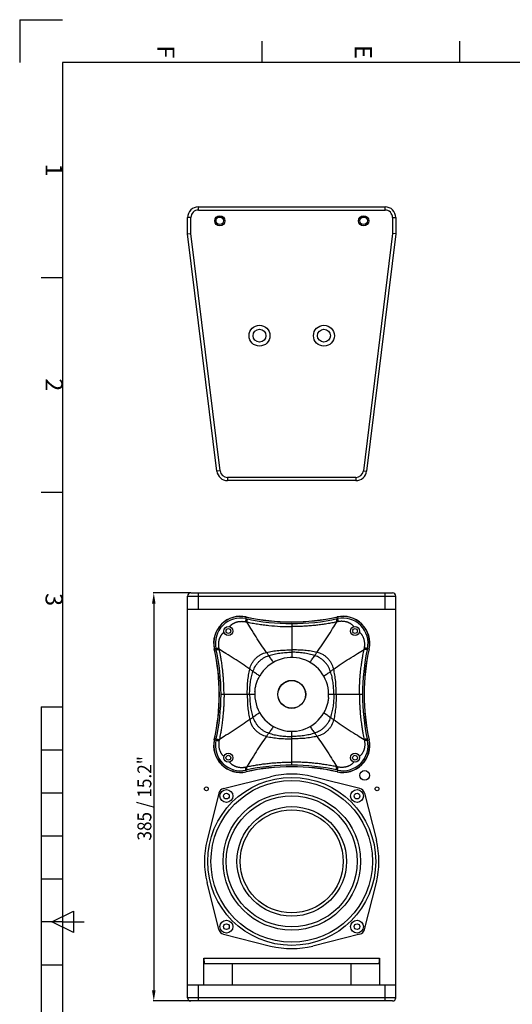
# Model space of a CAD drawing. Units: millimetres. Extents: x 0 to 1188, y 0 to 1680.
# Drawn here: x 0 to 459, y 763 to 1680 of the extents above; entities that cross this region are included whole.
import ezdxf
from ezdxf.enums import TextEntityAlignment as Align

# ---------------------------------------------------------------- set-up
doc = ezdxf.new("R2010")
doc.units = ezdxf.units.MM
doc.styles.add('cotas', font='ariali_13.ttf', dxfattribs={"width": 0.9, "height": 13})
doc.styles.add('ISO Proportional', font='isocp.shx')

msp = doc.modelspace()

# ---------------------------------------------------------------- linework, layer by layer
for p, q in [((0, 1680.03), (40, 1680.03)), ((0, 1680.03), (0, 1640.03)), ((226, 1640.03), (226, 1660.03)), ((410.01, 1640.03), (410.01, 1660.03)), ((1148.02, 1640.03), (40, 1640.03)), ((40, 1640.03), (40, 40)), ((166.47, 1505.77), (340.33, 1505.77)), ((166.47, 1502.77), (166.47, 1505.77)), ((340.33, 1502.77), (340.33, 1505.77)), ((159.47, 1495.77), (156.47, 1495.77)), ((156.47, 1480.77), (156.47, 1495.77)), ((159.47, 1480.96), (159.47, 1495.77)), ((166.47, 1502.77), (340.33, 1502.77)), ((347.33, 1495.77), (350.33, 1495.77)), ((347.33, 1495.77), (347.33, 1480.96)), ((350.33, 1495.77), (350.33, 1480.77)), ((156.47, 1480.77), (159.47, 1480.96)), ((183.63, 1259.55), (156.47, 1480.77)), ((186.61, 1259.92), (159.47, 1480.96)), ((347.33, 1480.96), (320.19, 1259.92)), ((350.33, 1480.77), (323.17, 1259.55)), ((350.33, 1480.77), (347.33, 1480.96)), ((20, 1440.03), (40, 1440.03)), ((186.61, 1259.92), (183.63, 1259.55)), ((320.19, 1259.92), (323.17, 1259.55)), ((193.56, 1253.77), (193.56, 1250.77)), ((313.24, 1253.77), (193.56, 1253.77)), ((313.24, 1250.77), (193.56, 1250.77)), ((313.24, 1253.77), (313.24, 1250.77)), ((20, 1240.02), (40, 1240.02)), ((159.22, 1146.25), (124.19, 1146.25)), ((159.47, 1146.25), (347.33, 1146.25)), ((166.47, 1131.25), (166.47, 1146.25)), ((340.33, 1131.25), (340.33, 1146.25)), ((156.47, 769.25), (156.47, 1143.25)), ((156.47, 1143.25), (350.33, 1143.25)), ((350.33, 769.25), (350.33, 1143.25)), ((124.91, 1136.25), (124.91, 776.25)), ((156.47, 1131.25), (350.33, 1131.25)), ((210.73, 1122.29), (211.08, 1123.88)), ((296.07, 1122.29), (295.72, 1123.88)), ((253.4, 1117.61), (253.4, 1086.14)), ((181.26, 1094.06), (182.86, 1094.42)), ((323.94, 1094.42), (325.54, 1094.06)), ((219.01, 1051.75), (190.34, 1051.75)), ((319.27, 1051.75), (287.79, 1051.75)), ((20, 1040.02), (20, 640.01)), ((20, 1040.02), (40, 1040.02)), ((182.86, 1009.08), (181.26, 1009.43)), ((253.4, 988.69), (253.4, 1017.36)), ((323.94, 1009.08), (325.54, 1009.43)), ((20, 1000.02), (40, 1000.02)), ((210.73, 981.2), (211.08, 979.61)), ((296.07, 981.2), (295.72, 979.61)), ((20, 960.02), (40, 960.02)), ((20, 920.02), (40, 920.02)), ((20, 880.02), (40, 880.02)), ((30, 840.02), (50, 850.02)), ((50, 850.02), (50, 830.02)), ((40, 840.02), (20, 840.02)), ((50, 830.02), (30, 840.02)), ((40, 840.02), (60, 840.02)), ((20, 800.02), (40, 800.02)), ((171.58, 806.25), (335.22, 806.25)), ((171.58, 781.25), (171.58, 806.25)), ((172.2, 801.25), (334.6, 801.25)), ((197.98, 801.25), (197.98, 781.25)), ((308.82, 781.25), (308.82, 801.25)), ((335.22, 806.25), (335.22, 781.25)), ((156.47, 781.25), (350.33, 781.25)), ((166.47, 766.25), (166.47, 781.25)), ((340.33, 766.25), (340.33, 781.25)), ((159.22, 766.25), (124.19, 766.25)), ((350.33, 769.25), (156.47, 769.25)), ((347.33, 766.25), (159.47, 766.25))]:
    msp.add_line(p, q)
at = {"ltscale": 10}
for p, q in [((189.89, 964.12), (233.69, 975.07)), ((316.91, 964.12), (273.11, 975.07)), ((185.53, 959.75), (174.58, 915.96)), ((321.27, 959.75), (332.22, 915.96)), ((185.53, 832.74), (174.58, 876.54)), ((321.27, 832.74), (332.22, 876.54)), ((189.89, 828.37), (233.69, 817.42)), ((316.91, 828.37), (273.11, 817.42))]:
    msp.add_line(p, q, dxfattribs=at)
for centre, radius in [((186.4, 1492.77), 4.75), ((186.4, 1492.77), 3.5), ((320.4, 1492.77), 4.75), ((320.4, 1492.77), 3.5), ((223.4, 1385.77), 9.75), ((283.4, 1385.77), 9.75), ((223.4, 1385.77), 6), ((283.4, 1385.77), 6), ((194.4, 1110.75), 4.25), ((194.4, 1110.75), 2.25), ((312.4, 1110.75), 4.25), ((312.4, 1110.75), 2.25), ((253.4, 1051.75), 13.03), ((253.4, 1051.75), 12.8), ((194.4, 992.75), 4.25), ((194.4, 992.75), 2.25), ((312.4, 992.75), 4.25), ((312.4, 992.75), 2.25), ((321.4, 976.25), 4.5), ((173.9, 963.75), 1.8), ((332.9, 963.75), 1.8)]:
    msp.add_circle(centre, radius)
for centre, radius in [((253.4, 896.25), 78.24), ((253.4, 896.25), 75.24), ((192.59, 957.06), 6), ((314.21, 957.06), 6), ((253.4, 896.25), 64), ((192.59, 957.06), 2.65), ((253.4, 896.25), 61), ((314.21, 957.06), 2.65), ((253.4, 896.25), 51), ((253.4, 896.25), 48), ((192.59, 835.44), 6), ((192.59, 835.44), 2.65), ((314.21, 835.44), 6), ((314.21, 835.44), 2.65)]:
    msp.add_circle(centre, radius, dxfattribs=at)
for centre, radius, start, end in [((166.47, 1495.77), 10, 90, 180), ((340.33, 1495.77), 10, 0, 90), ((166.47, 1495.77), 7, 90, 180), ((340.33, 1495.77), 7, 0, 90), ((193.56, 1260.77), 10, 187, 270), ((193.56, 1260.77), 7, 187, 270), ((313.24, 1260.77), 7, 270, 353), ((313.24, 1260.77), 10, 270, 353), ((159.47, 1143.25), 3, 90, 180), ((347.33, 1143.25), 3, 0, 90), ((205.67, 1099.48), 25, 77.49418, 192.50582), ((205.67, 1099.48), 24.87, 77.49418, 192.50582), ((205.67, 1099.48), 23.37, 77.49418, 192.50582), ((253.4, 1314.67), 197.05, 257.49418, 282.50582), ((253.4, 1314.67), 195.55, 257.49418, 282.50582), ((253.4, 1314.67), 195.42, 257.49418, 282.50582), ((301.13, 1099.48), 25, 347.49418, 102.50582), ((301.13, 1099.48), 24.87, 347.49418, 102.50582), ((301.13, 1099.48), 23.37, 347.49418, 102.50582), ((-9.52, 1051.75), 195.42, 347.49418, 12.50582), ((-9.52, 1051.75), 195.55, 347.49418, 12.50582), ((-9.52, 1051.75), 197.05, 347.49418, 12.50582), ((516.32, 1051.75), 197.05, 167.49418, 192.50582), ((516.32, 1051.75), 195.55, 167.49418, 192.50582), ((516.32, 1051.75), 195.42, 167.49418, 192.50582), ((253.4, 1051.75), 34.39, 355.36476, 150.19554), ((253.4, 1051.75), 34.39, 175.36476, 330.19554), ((205.67, 1004.02), 25, 167.49418, 282.50582), ((205.67, 1004.02), 24.87, 167.49418, 282.50582), ((205.67, 1004.02), 23.37, 167.49418, 282.50582), ((301.13, 1004.02), 25, 257.49418, 12.50582), ((301.13, 1004.02), 24.87, 257.49418, 12.50582), ((301.13, 1004.02), 23.37, 257.49418, 12.50582), ((253.4, 788.83), 197.05, 77.49418, 102.50582), ((253.4, 788.83), 195.55, 77.49418, 102.50582), ((253.4, 788.83), 195.42, 77.49418, 102.50582), ((159.47, 769.25), 3, 180, 270), ((347.33, 769.25), 3, 270, 0)]:
    msp.add_arc(centre, radius, start, end)
for centre, radius, start, end in [((253.4, 896.25), 81.25, 75.96076, 104.03924), ((191.35, 958.3), 6, 104.03924, 165.96076), ((315.45, 958.3), 6, 14.03924, 75.96076), ((253.4, 896.25), 81.25, 165.96076, 194.03924), ((253.4, 896.25), 81.25, 345.96076, 14.03924), ((191.35, 834.2), 6, 194.03924, 255.96076), ((315.45, 834.2), 6, 284.03924, 345.96076), ((253.4, 896.25), 81.25, 255.96076, 284.03924)]:
    msp.add_arc(centre, radius, start, end, dxfattribs=at)
for centre, start_param, end_param in [((172.2, 806.25), -4.712389, -3.141593), ((334.6, 806.25), -3.141593, -1.570796)]:
    msp.add_ellipse(centre, major_axis=(0, 5), ratio=0.122785, start_param=start_param, end_param=end_param)
for points, start_tangent, end_tangent in [([(195.45, 1114.86), (196.03, 1115.46), (196.59, 1116), (197.14, 1116.49), (197.7, 1116.94), (198.27, 1117.34), (198.85, 1117.71), (199.44, 1118.04), (200.04, 1118.34), (200.68, 1118.62), (201.35, 1118.87), (202.05, 1119.1), (202.79, 1119.3), (203.57, 1119.46), (204.38, 1119.6), (205.22, 1119.7), (206.08, 1119.75), (206.95, 1119.77), (207.83, 1119.75), (208.72, 1119.68), (209.61, 1119.57), (210.5, 1119.42)], (0.612693, 0.790321), (0.981634, -0.190772)), ([(210.73, 1122.29), (210.57, 1121.34), (210.49, 1120.38), (210.5, 1119.42)], (-0.216539, -0.976274), (0.05621, -0.998419)), ([(210.5, 1119.42), (210.84, 1119.35), (211.18, 1119.26), (211.53, 1119.15)], (0.990918, -0.134466), (0.944713, -0.327898)), ([(211.9, 1122.03), (211.76, 1121.32), (211.53, 1119.15)], (-0.21062, -0.977568), (-0.042976, -0.999076)), ([(229.89, 1090.84), (225.05, 1097.86), (220.15, 1105.3), (215.26, 1113.05), (211.53, 1119.15)], (-0.577353, 0.816495), (-0.518906, 0.854832)), ([(211.53, 1119.15), (213.89, 1118.67), (216.41, 1118.19), (219.02, 1117.73), (221.64, 1117.3), (226.89, 1116.54), (232.17, 1115.92), (242.78, 1115.08), (253.4, 1114.81)], (0.978852, -0.20457), (1, 0.000072)), ([(295.27, 1119.15), (290.8, 1118.27), (286.11, 1117.45), (281.37, 1116.74), (276.62, 1116.13), (271.84, 1115.64), (267.05, 1115.26), (262.31, 1115), (257.73, 1114.85), (253.4, 1114.81)], (-0.979248, -0.202666), (-1, 0.000031)), ([(276.92, 1090.84), (281.76, 1097.86), (286.65, 1105.3), (291.54, 1113.05), (295.27, 1119.15)], (0.577353, 0.816495), (0.518906, 0.854832)), ([(294.9, 1122.03), (295.08, 1121.08), (295.21, 1120.12), (295.27, 1119.15)], (0.21063, -0.977566), (0.042984, -0.999076)), ([(296.3, 1119.42), (295.96, 1119.35), (295.62, 1119.26), (295.27, 1119.15)], (-0.990671, -0.136274), (-0.943115, -0.332468)), ([(296.07, 1122.29), (296.24, 1121.34), (296.31, 1120.38), (296.3, 1119.42)], (0.216539, -0.976274), (-0.056211, -0.998419)), ([(311.33, 1114.86), (310.71, 1115.53), (310.05, 1116.15), (309.4, 1116.7), (308.76, 1117.18), (308.11, 1117.61), (307.42, 1118.01), (306.69, 1118.38), (305.93, 1118.7), (305.13, 1118.98), (304.29, 1119.23), (303.39, 1119.43), (302.44, 1119.6), (301.45, 1119.71), (300.44, 1119.76), (299.42, 1119.77), (298.39, 1119.71), (297.35, 1119.6), (296.3, 1119.42)], (-0.710557, 0.70364), (-0.98165, -0.19069)), ([(185.73, 1094.65), (185.57, 1095.54), (185.47, 1096.43), (185.4, 1097.32), (185.38, 1098.2), (185.39, 1099.07), (185.45, 1099.93), (185.55, 1100.78), (185.68, 1101.58), (185.85, 1102.36), (186.05, 1103.1), (186.27, 1103.81), (186.53, 1104.48), (186.81, 1105.11), (187.11, 1105.72), (187.44, 1106.3), (187.81, 1106.88), (188.22, 1107.45), (188.66, 1108.01), (189.15, 1108.56), (189.69, 1109.12), (190.28, 1109.69)], (-0.190775, 0.981634), (0.788666, 0.614822)), ([(321.08, 1094.65), (321.25, 1095.69), (321.36, 1096.73), (321.42, 1097.77), (321.42, 1098.79), (321.36, 1099.8), (321.25, 1100.79), (321.09, 1101.74), (320.88, 1102.63), (320.64, 1103.47), (320.36, 1104.27), (320.03, 1105.04), (319.67, 1105.76), (319.26, 1106.46), (318.83, 1107.11), (318.35, 1107.75), (317.8, 1108.4), (317.18, 1109.05), (316.51, 1109.68)], (0.190695, 0.981649), (-0.703295, 0.710898)), ([(182.86, 1094.42), (183.81, 1094.58), (184.77, 1094.66), (185.73, 1094.65)], (0.976274, 0.216538), (0.998419, -0.056216)), ([(183.11, 1093.25), (183.83, 1093.39), (186, 1093.62)], (0.977569, 0.210616), (0.999075, 0.042999)), ([(186, 1093.62), (185.89, 1093.97), (185.8, 1094.31), (185.73, 1094.65)], (-0.288136, 0.95759), (-0.160692, 0.987005)), ([(214.3, 1075.26), (207.29, 1080.1), (199.85, 1085), (192.1, 1089.88), (186, 1093.62)], (-0.816495, 0.577353), (-0.854832, 0.518906)), ([(190.34, 1051.75), (190.22, 1058.77), (189.86, 1065.79), (189.59, 1069.28), (189.26, 1072.75), (188.89, 1075.99), (188.53, 1078.86), (188.17, 1081.42), (187.82, 1083.72), (187.15, 1087.68), (186.54, 1090.92), (186, 1093.62)], (0.000005, 1), (-0.203479, 0.979079)), ([(229.89, 1090.84), (235.42, 1091.94), (241.32, 1092.68), (247.39, 1093.04), (253.4, 1093.12)], (0.973235, 0.229811), (1, 0)), ([(276.92, 1090.84), (271.38, 1091.94), (265.48, 1092.68), (259.41, 1093.04), (253.4, 1093.12)], (-0.973235, 0.229811), (-1, 0)), ([(292.5, 1075.26), (299.51, 1080.1), (306.95, 1085), (314.7, 1089.88), (320.81, 1093.62)], (0.816495, 0.577353), (0.854832, 0.518906)), ([(316.46, 1051.75), (316.51, 1056.24), (316.65, 1060.57), (316.87, 1064.64), (317.14, 1068.36), (317.77, 1074.8), (318.44, 1080.04), (319.09, 1084.4), (319.72, 1088.03), (320.81, 1093.62)], (-0.000021, 1), (0.203525, 0.97907)), ([(320.81, 1093.62), (320.91, 1093.97), (321, 1094.31), (321.08, 1094.65)], (0.288136, 0.95759), (0.160693, 0.987004)), ([(323.69, 1093.25), (322.97, 1093.39), (320.81, 1093.62)], (-0.977569, 0.210616), (-0.999075, 0.043)), ([(323.94, 1094.42), (323, 1094.58), (322.04, 1094.66), (321.08, 1094.65)], (-0.976274, 0.216538), (-0.998419, -0.056217)), ([(214.3, 1075.26), (216.33, 1080.59), (217.92, 1083.06), (219.85, 1085.3), (222.09, 1087.23), (224.56, 1088.81), (229.89, 1090.84)], (0.229811, 0.973235), (0.973235, 0.229811)), ([(217.29, 1073.14), (219.52, 1077.96), (221.06, 1080.21), (222.88, 1082.26), (224.94, 1084.08), (227.19, 1085.63), (232.01, 1087.85)], (0.315715, 0.948854), (0.948854, 0.315715)), ([(232.01, 1087.85), (231.48, 1088.6), (229.89, 1090.84)], (-0.576462, 0.817124), (-0.577353, 0.816495)), ([(232.01, 1087.85), (237.04, 1089.27), (242.4, 1090.26), (247.92, 1090.8), (253.4, 1090.95)], (0.948854, 0.315715), (1, 0)), ([(236.31, 1081.59), (234.32, 1084.61), (233.2, 1086.19), (232.01, 1087.85)], (-0.511898, 0.859046), (-0.576462, 0.817124)), ([(274.79, 1087.85), (269.76, 1089.27), (264.4, 1090.26), (258.89, 1090.8), (253.4, 1090.95)], (-0.948854, 0.315715), (-1, 0)), ([(270.49, 1081.59), (272.48, 1084.61), (273.61, 1086.19), (274.79, 1087.85)], (0.511898, 0.859046), (0.576462, 0.817124)), ([(274.79, 1087.85), (275.32, 1088.6), (276.92, 1090.84)], (0.576462, 0.817124), (0.577353, 0.816495)), ([(289.51, 1073.14), (287.29, 1077.96), (285.74, 1080.21), (283.92, 1082.26), (281.86, 1084.08), (279.61, 1085.63), (274.79, 1087.85)], (-0.315715, 0.948854), (-0.948854, 0.315715)), ([(292.5, 1075.26), (290.47, 1080.59), (288.89, 1083.06), (286.95, 1085.3), (284.72, 1087.23), (282.24, 1088.81), (276.92, 1090.84)], (-0.229811, 0.973235), (-0.973235, 0.229811)), ([(212.03, 1051.75), (212.11, 1057.76), (212.47, 1063.83), (213.21, 1069.72), (214.3, 1075.26)], (0, 1), (0.229811, 0.973235)), ([(214.2, 1051.75), (214.34, 1057.23), (214.88, 1062.75), (215.88, 1068.1), (217.29, 1073.14)], (0, 1), (0.315715, 0.948854)), ([(217.29, 1073.14), (216.55, 1073.66), (214.3, 1075.26)], (-0.817124, 0.576462), (-0.816495, 0.577353)), ([(223.56, 1068.84), (220.53, 1070.83), (218.95, 1071.95), (217.29, 1073.14)], (-0.859046, 0.511898), (-0.817124, 0.576462)), ([(283.24, 1068.84), (286.27, 1070.83), (287.85, 1071.95), (289.51, 1073.14)], (0.859046, 0.511898), (0.817124, 0.576462)), ([(289.51, 1073.14), (290.25, 1073.66), (292.5, 1075.26)], (0.817124, 0.576462), (0.816495, 0.577353)), ([(292.61, 1051.75), (292.46, 1057.23), (291.92, 1062.75), (290.93, 1068.11), (289.51, 1073.14)], (0, 1), (-0.315715, 0.948854)), ([(294.77, 1051.75), (294.7, 1057.76), (294.34, 1063.83), (293.59, 1069.73), (292.5, 1075.26)], (0, 1), (-0.229811, 0.973235)), ([(219.13, 1054.53), (219.66, 1058.39), (220.63, 1062.19), (221.97, 1065.73), (223.56, 1068.84)], (0.08172, 0.996655), (0.504222, 0.863574)), ([(190.34, 1051.75), (190.29, 1047.26), (190.15, 1042.92), (189.93, 1038.86), (189.66, 1035.14), (189.03, 1028.7), (188.37, 1023.45), (187.71, 1019.1), (187.08, 1015.46), (186, 1009.87)], (0.000046, -1), (-0.203525, -0.97907)), ([(190.34, 1051.75), (189.42, 1051.75), (188.48, 1051.75), (187.53, 1051.75)], (-0.999998, -0.001935), (-0.999997, -0.002545)), ([(212.03, 1051.75), (212.11, 1045.73), (212.47, 1039.67), (213.21, 1033.77), (214.3, 1028.23)], (0, -1), (0.229811, -0.973235)), ([(214.2, 1051.75), (214.34, 1046.26), (214.88, 1040.74), (215.88, 1035.39), (217.29, 1030.36)], (0, -1), (0.315715, -0.948854)), ([(287.68, 1048.97), (287.14, 1045.1), (286.17, 1041.31), (284.84, 1037.76), (283.24, 1034.65)], (-0.08172, -0.996655), (-0.504222, -0.863574)), ([(292.61, 1051.75), (292.46, 1046.26), (291.92, 1040.74), (290.92, 1035.39), (289.51, 1030.36)], (0, -1), (-0.315715, -0.948854)), ([(294.77, 1051.75), (294.7, 1045.73), (294.34, 1039.67), (293.59, 1033.77), (292.5, 1028.23)], (0, -1), (-0.229811, -0.973235)), ([(316.46, 1051.75), (316.51, 1047.14), (316.66, 1042.76), (316.88, 1038.7), (317.15, 1035.02), (317.78, 1028.64), (318.44, 1023.42), (319.1, 1019.08), (319.72, 1015.45), (320.81, 1009.87)], (-0.000031, -1), (0.20348, -0.979079)), ([(214.3, 1028.23), (207.29, 1023.39), (199.85, 1018.5), (192.1, 1013.61), (186, 1009.87)], (-0.816495, -0.577353), (-0.854832, -0.518906)), ([(217.29, 1030.36), (216.55, 1029.83), (214.3, 1028.23)], (-0.817124, -0.576462), (-0.816495, -0.577353)), ([(214.3, 1028.23), (216.33, 1022.91), (217.92, 1020.43), (219.85, 1018.19), (222.09, 1016.26), (224.56, 1014.68), (229.89, 1012.65)], (0.229811, -0.973235), (0.973235, -0.229811)), ([(223.56, 1034.65), (220.53, 1032.67), (218.95, 1031.54), (217.29, 1030.36)], (-0.859046, -0.511898), (-0.817124, -0.576462)), ([(217.29, 1030.36), (219.52, 1025.53), (221.06, 1023.29), (222.88, 1021.23), (224.94, 1019.41), (227.19, 1017.86), (232.01, 1015.64)], (0.315715, -0.948854), (0.948854, -0.315715)), ([(289.51, 1030.36), (287.29, 1025.53), (285.74, 1023.29), (283.92, 1021.23), (281.86, 1019.41), (279.61, 1017.86), (274.79, 1015.64)], (-0.315715, -0.948854), (-0.948854, -0.315715)), ([(292.5, 1028.23), (290.47, 1022.91), (288.89, 1020.43), (286.95, 1018.19), (284.72, 1016.26), (282.24, 1014.68), (276.92, 1012.65)], (-0.229811, -0.973235), (-0.973235, -0.229811)), ([(283.24, 1034.65), (286.27, 1032.67), (287.85, 1031.54), (289.51, 1030.36)], (0.859046, -0.511898), (0.817124, -0.576462)), ([(289.51, 1030.36), (290.25, 1029.83), (292.5, 1028.23)], (0.817124, -0.576462), (0.816495, -0.577353)), ([(292.5, 1028.23), (299.51, 1023.39), (306.95, 1018.5), (314.7, 1013.61), (320.81, 1009.87)], (0.816495, -0.577353), (0.854832, -0.518906)), ([(236.31, 1021.91), (234.32, 1018.88), (233.2, 1017.3), (232.01, 1015.64)], (-0.511898, -0.859046), (-0.576462, -0.817124)), ([(270.49, 1021.91), (272.48, 1018.88), (273.61, 1017.3), (274.79, 1015.64)], (0.511898, -0.859046), (0.576462, -0.817124)), ([(182.86, 1009.08), (183.81, 1008.91), (184.77, 1008.83), (185.73, 1008.84)], (0.976274, -0.216538), (0.998419, 0.056217)), ([(183.11, 1010.24), (183.83, 1010.11), (186, 1009.87)], (0.977569, -0.210616), (0.999075, -0.043)), ([(185.73, 1008.84), (185.55, 1007.8), (185.44, 1006.76), (185.38, 1005.72), (185.38, 1004.7), (185.44, 1003.7), (185.55, 1002.71), (185.71, 1001.75), (185.92, 1000.86), (186.16, 1000.02), (186.45, 999.22), (186.77, 998.46), (187.14, 997.73), (187.54, 997.03), (187.97, 996.38), (188.45, 995.74), (189, 995.09), (189.62, 994.44), (190.29, 993.82)], (-0.190695, -0.981649), (0.703295, -0.710898)), ([(186, 1009.87), (185.89, 1009.53), (185.8, 1009.18), (185.73, 1008.84)], (-0.288136, -0.95759), (-0.160693, -0.987004)), ([(229.89, 1012.65), (225.05, 1005.64), (220.15, 998.2), (215.26, 990.44), (211.53, 984.34)], (-0.577353, -0.816495), (-0.518906, -0.854832)), ([(232.01, 1015.64), (231.48, 1014.9), (229.89, 1012.65)], (-0.576462, -0.817124), (-0.577353, -0.816495)), ([(229.89, 1012.65), (235.42, 1011.55), (241.32, 1010.81), (247.39, 1010.45), (253.4, 1010.37)], (0.973235, -0.229811), (1, 0)), ([(232.01, 1015.64), (237.04, 1014.22), (242.4, 1013.23), (247.92, 1012.69), (253.4, 1012.54)], (0.948854, -0.315715), (1, 0)), ([(274.79, 1015.64), (269.76, 1014.22), (264.4, 1013.23), (258.89, 1012.69), (253.4, 1012.54)], (-0.948854, -0.315715), (-1, 0)), ([(276.92, 1012.65), (271.38, 1011.56), (265.48, 1010.81), (259.41, 1010.45), (253.4, 1010.37)], (-0.973235, -0.229811), (-1, 0)), ([(274.79, 1015.64), (275.32, 1014.9), (276.92, 1012.65)], (0.576462, -0.817124), (0.577353, -0.816495)), ([(276.92, 1012.65), (281.76, 1005.64), (286.65, 998.2), (291.54, 990.44), (295.27, 984.34)], (0.577353, -0.816495), (0.518906, -0.854832)), ([(321.08, 1008.84), (321.25, 1007.8), (321.36, 1006.76), (321.42, 1005.73), (321.42, 1004.7), (321.36, 1003.7), (321.25, 1002.71), (321.09, 1001.76), (320.88, 1000.86), (320.64, 1000.02), (320.36, 999.22), (320.03, 998.46), (319.67, 997.73), (319.26, 997.04), (318.83, 996.38), (318.35, 995.74), (317.8, 995.09), (317.19, 994.44), (316.51, 993.82)], (0.190678, -0.981653), (-0.766367, -0.642403)), ([(323.69, 1010.24), (322.97, 1010.11), (320.81, 1009.87)], (-0.977569, -0.210616), (-0.999075, -0.043)), ([(320.81, 1009.87), (320.91, 1009.53), (321, 1009.18), (321.08, 1008.84)], (0.288136, -0.95759), (0.160688, -0.987005)), ([(323.94, 1009.08), (323, 1008.91), (322.04, 1008.83), (321.08, 1008.84)], (-0.976274, -0.216538), (-0.998419, 0.056216)), ([(195.47, 988.63), (196.1, 987.97), (196.75, 987.35), (197.4, 986.79), (198.04, 986.31), (198.69, 985.88), (199.38, 985.48), (200.11, 985.12), (200.88, 984.79), (201.67, 984.51), (202.51, 984.26), (203.41, 984.06), (204.36, 983.9), (205.35, 983.79), (206.36, 983.73), (207.38, 983.73), (208.41, 983.78), (209.45, 983.9), (210.5, 984.07)], (0.710557, -0.70364), (0.98165, 0.19069)), ([(210.73, 981.2), (210.57, 982.15), (210.49, 983.11), (210.5, 984.07)], (-0.216539, 0.976274), (0.056211, 0.998419)), ([(210.5, 984.07), (210.84, 984.15), (211.18, 984.24), (211.53, 984.34)], (0.990671, 0.136274), (0.943115, 0.332468)), ([(211.53, 984.34), (216, 985.22), (220.7, 986.05), (225.43, 986.76), (230.18, 987.36), (234.96, 987.85), (239.75, 988.23), (244.49, 988.49), (249.08, 988.64), (253.4, 988.69)], (0.979248, 0.202666), (1, -0.000036)), ([(211.9, 981.46), (211.72, 982.41), (211.6, 983.38), (211.53, 984.34)], (-0.21063, 0.977566), (-0.042984, 0.999076)), ([(295.27, 984.34), (290.85, 985.21), (286.12, 986.04), (281.33, 986.76), (276.52, 987.37), (271.67, 987.87), (266.8, 988.25), (262.03, 988.5), (257.52, 988.65), (253.4, 988.69)], (-0.979209, 0.202852), (-1, -0.000027)), ([(253.4, 985.88), (253.4, 986.83), (253.4, 987.77), (253.4, 988.69)], (-0.007485, 0.999972), (0.000934, 1)), ([(294.9, 981.46), (295.08, 982.41), (295.21, 983.38), (295.27, 984.34)], (0.210632, 0.977565), (0.042982, 0.999076)), ([(296.3, 984.07), (295.96, 984.15), (295.62, 984.24), (295.27, 984.34)], (-0.990919, 0.134464), (-0.944713, 0.327898)), ([(296.07, 981.2), (296.24, 982.15), (296.31, 983.11), (296.3, 984.07)], (0.216539, 0.976274), (-0.05621, 0.998419)), ([(311.33, 988.63), (310.7, 987.96), (310.05, 987.35), (309.4, 986.79), (308.76, 986.31), (308.11, 985.88), (307.42, 985.48), (306.69, 985.12), (305.93, 984.79), (305.13, 984.51), (304.29, 984.26), (303.39, 984.06), (302.44, 983.9), (301.45, 983.79), (300.44, 983.73), (299.42, 983.73), (298.39, 983.78), (297.35, 983.9), (296.3, 984.07)], (-0.641943, -0.766752), (-0.981653, 0.190674))]:
    msp.add_spline(points, degree=3, dxfattribs=dict(start_tangent=start_tangent, end_tangent=end_tangent))
for points in [[(123.25, 1136.25), (126.58, 1136.25), (124.91, 1146.25)], [(123.25, 776.25), (126.58, 776.25), (124.91, 766.25)]]:
    msp.add_solid(points)

# ---------------------------------------------------------------- texts
at = {"style": 'ISO Proportional'}
for s, p in [('F', (134, 1650.03)), ('E', (318.01, 1650.03)), ('1', (30, 1540.03)), ('2', (30, 1340.03)), ('3', (30, 1140.02))]:
    msp.add_text(s, height=16, rotation=270, dxfattribs=at).set_placement(p, align=Align.MIDDLE)
at = {"style": 'cotas', "width": 0.9}
msp.add_text('385 / 15.2"', height=13, rotation=90, dxfattribs=at).set_placement((122.66, 915.64))

doc.saveas('drawing.dxf')
